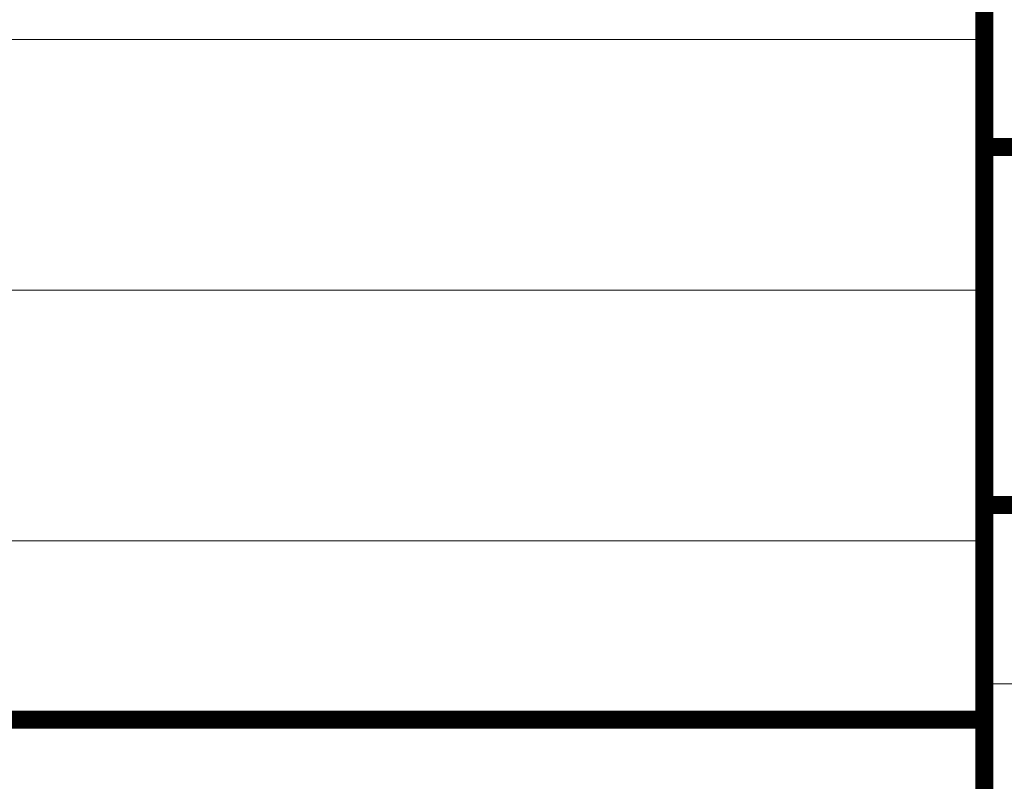
# Model space of a CAD drawing. Units: millimetres. Extents: x 2280 to 4522, y 14 to 3328.
# Drawn here: x 3062 to 3408, y 282 to 550 of the extents above; entities that cross this region are included whole.
import ezdxf
from ezdxf.enums import TextEntityAlignment as Align

# ---------------------------------------------------------------- set-up
doc = ezdxf.new("R2010")
doc.units = ezdxf.units.MM
doc.header["$LTSCALE"] = 90
doc.layers.get('0').update_dxf_attribs({"linetype": 'CONTINUOUS', "lineweight": 30})
doc.layers.add('D', color=7, linetype='CONTINUOUS', lineweight=9)
doc.styles.add('HY견고딕', font='txt')
doc.styles.add('ROMANS', font='romans.shx', dxfattribs={"width": 0.7, "height": 3.5, "bigfont": 'whgtxt.shx'})

# ---------------------------------------------------------------- blocks, each defined once
blk = doc.blocks.new('HYOSUNG_TITLE_A4')
at = {"color": 3}
for p, q in [((-170, 38), (-85, 38)), ((-170, 31), (-85, 31)), ((-85, 25), (0, 25)), ((-170, 24), (-85, 24)), ((-85, 20), (0, 20)), ((-170, 19), (-85, 19))]:
    blk.add_line(p, q, dxfattribs=at)
at = {"color": 3, "const_width": 0.5}
for points in [[(-85, 45), (-85, 0)], [(-85, 35), (0, 35)], [(0, 25), (-85, 25)], [(-85, 19), (-170, 19)]]:
    blk.add_lwpolyline(points, dxfattribs=at)
for tag, height, style, width, p in [('GEN-TITLE-DES1{20}', 3.4, 'HY견고딕', 0.9, (-40.122, 40.232)), ('GEN-TITLE-DES2{24.5}', 2.5, 'ROMANS', 0.8, (-40.246, 36.368)), ('GEN-TITLE-NR{12.3}', 4, 'HY견고딕', 0.9, (-52.352, 27.935)), ('GEN-TITLE-DAT{7.1}', 2, 'ROMANS', 0.7, (-7.814, 21.466)), ('GEN-TITLE-REV{22.6}', 3, 'ROMANS', 0.7, (-4.61, 15.46))]:
    blk.add_attdef(tag, text='', height=height, dxfattribs=dict(style=style, width=width)).set_placement(p, align=Align.CENTER)
at = {"style": 'ROMANS', "width": 0.7}
for tag, height, p in [('GEN-TITLE-CTRN{2.5}', 2, (-167.5, 41.5)), ('GEN-TITLE-POSI{22.6}', 2, (-8.078, 32.461)), ('GEN-TITLE-APPM{2.5}', 2, (-167.5, 27.5)), ('GEN-TITLE-FSCM{20.7}', 1.8, (-12.776, 11.147))]:
    blk.add_attdef(tag, text='', height=height, dxfattribs=at).set_placement(p, align=Align.MIDDLE_CENTER)
for tag, height, p in [('GEN-TITLE-PLOT{5}', 1.8, (-160, 41.5)), ('GEN-TITLE-CHKM{2.5}', 2, (-167.5, 34.5)), ('GEN-TITLE-ISSD{5}', 1.8, (-160, 34.5)), ('GEN-TITLE-ITEM{12.7}', 3.5, (-120, 4.097)), ('GEN-TITLE-REF{12.7}', 3.5, (-39.421, 4.1)), ('GEN-TITLE-GRADE{22.6}', 3, (-4.664, 4.087))]:
    blk.add_attdef(tag, text='', height=height, dxfattribs=at).set_placement(p, align=Align.MIDDLE)
for tag, p in [('GEN-TITLE-MAT2{35}', (-153.172, 41.5)), ('GEN-TITLE-MAT1{35}', (-153.172, 34.5)), ('GEN-TITLE-DACT{35}', (-153.172, 27.5))]:
    blk.add_attdef(tag, text='', height=2, dxfattribs=at).set_placement(p, align=Align.MIDDLE_LEFT)
at = {"style": 'ROMANS'}
blk.add_attdef('GEN-TITLE-SCA{12.7}', text='', height=2, dxfattribs=at).set_placement((-7.661, 26.683), align=Align.CENTER)

msp = doc.modelspace()

# ---------------------------------------------------------------- block references
at = {"layer": 'D', "lineweight": 0, "xscale": 12.6, "yscale": 12.6, "zscale": 12.6}
msp.add_blockref('HYOSUNG_TITLE_A4', (4472.0146, 64.4), dxfattribs=at)

doc.saveas('drawing.dxf')
